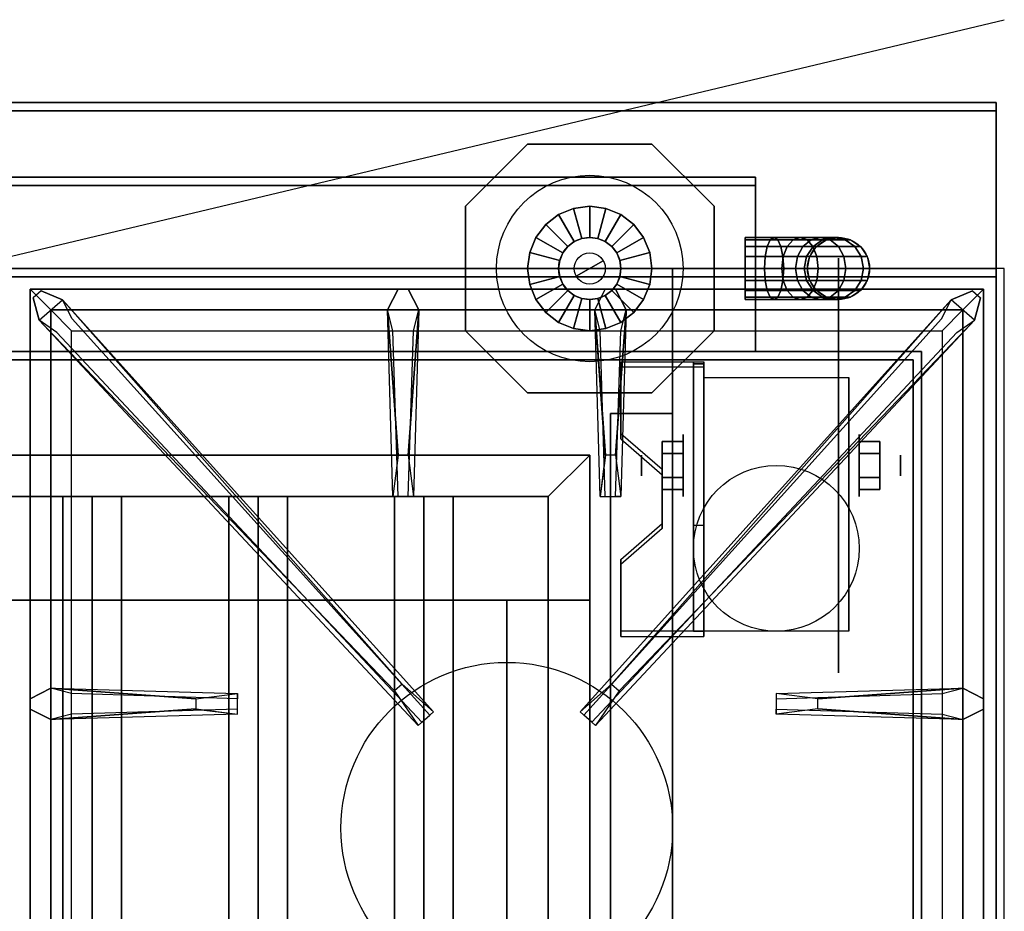
# Model space of a CAD drawing. Extents: x -84 to 84, y -20 to 20.
# Drawn here: x 72 to 84, y 9 to 20 of the extents above; entities that cross this region are included whole.
import ezdxf

# ---------------------------------------------------------------- set-up
doc = ezdxf.new("R2010")
doc.units = 0
doc.layers.get('DEFPOINTS').update_dxf_attribs({"linetype": 'CONTINUOUS'})
for name, color, linetype in [('3D', 254, 'CONTINUOUS'), ('3D-BLACK', 250, 'CONTINUOUS'), ('3D-CASTIRON', 251, 'CONTINUOUS'), ('3D-FLAT', 7, 'CONTINUOUS'), ('3D-NON', 43, 'CONTINUOUS'), ('3D-PIPE', 252, 'CONTINUOUS')]:
    doc.layers.add(name, color=color, linetype=linetype)

msp = doc.modelspace()

# ---------------------------------------------------------------- linework, layer by layer
at = {"layer": '3D', "extrusion": (1, 0, 0)}
for centre, radius in [((14.625, 2.5, 80.125), 0.375), ((14.625, 2.5, 79.625), 0.125)]:
    msp.add_circle(centre, radius, dxfattribs=at)
at = {"layer": '3D', "extrusion": (-1, 0, 0)}
for centre, radius in [((-14.625, 2.5, -82.25), 0.375), ((-14.625, 2.5, -82.75), 0.125)]:
    msp.add_circle(centre, radius, dxfattribs=at)
at = {"layer": '3D', "extrusion": (1, 0, 0)}
for centre in [(14.625, 2.5, 80.375), (14.625, 2.5, 82.125)]:
    msp.add_arc(centre, 1.061, 225, 0, dxfattribs=at)
at = {"layer": '3D', "extrusion": (0, -1, 0)}
for centre, start, end in [((78, 24, -13), 0, 90), ((78, 12, -13), 270, 0)]:
    msp.add_arc(centre, 1, start, end, dxfattribs=at)
at = {"layer": '3D'}
for points in [[(80.375, 15.874, 4.087), (80.375, 15.811, 4.195), (79.375, 15.811, 4.195), (79.375, 15.874, 4.087)], [(80.375, 15.874, 4.087), (80.375, 12.626, 2.212), (80.25, 12.626, 2.212), (80.25, 15.874, 4.087)], [(80.375, 15.874, 4.087), (80.375, 15.849, 2.629), (80.25, 15.849, 2.629), (80.25, 15.874, 4.087)], [(80.375, 15.849, 2.629), (80.375, 13.901, 1.504), (80.25, 13.901, 1.504), (80.25, 15.849, 2.629)], [(79.375, 15.008, 3.587), (79.375, 14.945, 3.695), (79.875, 14.512, 3.445), (79.875, 14.575, 3.337)], [(79.875, 14.769, 2.25), (80.125, 14.769, 2.25), (80.125, 14.914, 2.5), (79.875, 14.914, 2.5)], [(79.875, 14.914, 2.5), (80.125, 14.914, 2.5), (80.125, 14.769, 2.75), (79.875, 14.769, 2.75)], [(82.5, 14.769, 2.75), (82.25, 14.769, 2.75), (82.25, 14.914, 2.5), (82.5, 14.914, 2.5)], [(82.5, 14.914, 2.5), (82.25, 14.914, 2.5), (82.25, 14.769, 2.25), (82.5, 14.769, 2.25)], [(78.5, 14.25, 64), (79, 14.75, 64), (79, 14.75, 65), (78.5, 14.25, 65)], [(78.5, 14.25, 64), (79, 14.75, 64), (79, 14.75, 65), (78.5, 14.25, 65)], [(79.875, 14.481, 2.75), (80.125, 14.481, 2.75), (80.125, 14.336, 2.5), (79.875, 14.336, 2.5)], [(79.875, 14.336, 2.5), (80.125, 14.336, 2.5), (80.125, 14.481, 2.25), (79.875, 14.481, 2.25)], [(82.5, 14.481, 2.25), (82.25, 14.481, 2.25), (82.25, 14.336, 2.5), (82.5, 14.336, 2.5)], [(82.5, 14.336, 2.5), (82.25, 14.336, 2.5), (82.25, 14.481, 2.75), (82.5, 14.481, 2.75)], [(73, 14.25, 64.146), (72.646, 14.25, 64.5), (72.646, 1.75, 64.5), (73, 1.75, 64.146)], [(72.646, 14.25, 64.5), (73, 14.25, 64.854), (73, 1.75, 64.854), (72.646, 1.75, 64.5)], [(73.354, 14.25, 64.5), (73, 14.25, 64.854), (73, 1.75, 64.854), (73.354, 1.75, 64.5)], [(73, 14.25, 64.146), (73.354, 14.25, 64.5), (73.354, 1.75, 64.5), (73, 1.75, 64.146)], [(75, 14.25, 64.146), (74.646, 14.25, 64.5), (74.646, 1.75, 64.5), (75, 1.75, 64.146)], [(74.646, 14.25, 64.5), (75, 14.25, 64.854), (75, 1.75, 64.854), (74.646, 1.75, 64.5)], [(75.354, 14.25, 64.5), (75, 14.25, 64.854), (75, 1.75, 64.854), (75.354, 1.75, 64.5)], [(75, 14.25, 64.146), (75.354, 14.25, 64.5), (75.354, 1.75, 64.5), (75, 1.75, 64.146)], [(77, 14.25, 64.146), (76.646, 14.25, 64.5), (76.646, 1.75, 64.5), (77, 1.75, 64.146)], [(76.646, 14.25, 64.5), (77, 14.25, 64.854), (77, 1.75, 64.854), (76.646, 1.75, 64.5)], [(77.354, 14.25, 64.5), (77, 14.25, 64.854), (77, 1.75, 64.854), (77.354, 1.75, 64.5)], [(77, 14.25, 64.146), (77.354, 14.25, 64.5), (77.354, 1.75, 64.5), (77, 1.75, 64.146)], [(79.875, 13.925, 2.962), (79.875, 13.863, 3.07), (79.375, 13.43, 2.82), (79.375, 13.492, 2.712)], [(80.375, 12.626, 2.212), (80.375, 13.901, 1.504), (80.25, 13.901, 1.504), (80.25, 12.626, 2.212)], [(79.375, 12.626, 2.212), (79.375, 12.564, 2.32), (80.375, 12.564, 2.32), (80.375, 12.626, 2.212)]]:
    msp.add_3dface(points, dxfattribs=at)
at = {"layer": '3D', "invisible_edges": 15}
for points in [[(80.375, 15.874, 4.087), (79.375, 15.874, 4.087), (79.375, 15.008, 3.587), (80.375, 15.008, 3.587)], [(80.375, 15.811, 4.195), (79.375, 15.811, 4.195), (79.375, 14.945, 3.695), (80.375, 14.945, 3.695)], [(79.875, 14.575, 3.337), (80.375, 14.575, 3.337), (80.375, 15.008, 3.587), (79.375, 15.008, 3.587)], [(79.875, 14.512, 3.445), (80.375, 14.512, 3.445), (80.375, 14.945, 3.695), (79.375, 14.945, 3.695)], [(80.375, 14.575, 3.337), (79.875, 14.575, 3.337), (79.875, 13.925, 2.962), (80.375, 13.925, 2.962)], [(80.375, 14.512, 3.445), (79.875, 14.512, 3.445), (79.875, 13.863, 3.07), (80.375, 13.863, 3.07)], [(79.375, 13.492, 2.712), (80.375, 13.492, 2.712), (80.375, 13.925, 2.962), (79.875, 13.925, 2.962)], [(79.375, 13.43, 2.82), (80.375, 13.43, 2.82), (80.375, 13.863, 3.07), (79.875, 13.863, 3.07)], [(80.375, 13.492, 2.712), (79.375, 13.492, 2.712), (79.375, 12.626, 2.212), (80.375, 12.626, 2.212)], [(80.375, 13.43, 2.82), (79.375, 13.43, 2.82), (79.375, 12.564, 2.32), (80.375, 12.564, 2.32)]]:
    msp.add_3dface(points, dxfattribs=at)
at = {"layer": '3D-BLACK', "extrusion": (-1, 0, 0)}
msp.add_circle((-14.625, 2.5, -82), 2.5, dxfattribs=at)
at = {"layer": '3D-CASTIRON'}
msp.add_circle((78, 10.25, 35.2), 2, dxfattribs=at)
for points in [[(84, 17, 35), (72, 17, 35), (72, 3.5, 35), (84, 3.5, 35)], [(72.25, 16.75, 35.375), (72.25, 3.75, 35.375), (72.5, 4, 35.375), (72.5, 16.5, 35.375)], [(83.75, 16.75, 35.375), (72.25, 16.75, 35.375), (72.5, 16.5, 35.375), (83.5, 16.5, 35.375)], [(72.25, 16.75, 35), (72.25, 3.75, 35), (72.25, 3.75, 35.375), (72.25, 16.75, 35.375)], [(83.75, 16.75, 35), (72.25, 16.75, 35), (72.25, 16.75, 35.375), (83.75, 16.75, 35.375)], [(76.69, 14.75, 36), (76.562, 16.5, 36), (76.688, 16.75, 35.375), (76.562, 16.5, 35.375)], [(79.19, 14.75, 36), (79.062, 16.5, 36), (79.188, 16.75, 35.375), (79.062, 16.5, 35.375)], [(83.75, 3.75, 35.375), (83.75, 16.75, 35.375), (83.5, 16.5, 35.375), (83.5, 4, 35.375)], [(83.75, 3.75, 35), (83.75, 16.75, 35), (83.75, 16.75, 35.375), (83.75, 3.75, 35.375)], [(76.647, 11.908, 36), (72.359, 16.376, 36), (72.288, 16.646, 35.375), (72.359, 16.376, 35.375)], [(79.353, 11.908, 36), (83.641, 16.376, 36), (83.712, 16.646, 35.375), (83.641, 16.376, 35.375)], [(72.641, 16.624, 35.375), (77.117, 11.654, 35.375), (77.07, 11.613, 35.25), (72.759, 16.395, 35)], [(83.359, 16.624, 35.375), (78.883, 11.654, 35.375), (78.93, 11.613, 35.25), (83.241, 16.395, 35)], [(72.5, 16.5, 35.375), (72.5, 4, 35.375), (72.75, 4.25, 35), (72.75, 16.25, 35)], [(83.5, 16.5, 35.375), (72.5, 16.5, 35.375), (72.75, 16.25, 35), (83.25, 16.25, 35)], [(76.938, 16.5, 35.375), (76.875, 14.25, 35.375), (76.812, 14.25, 35.25), (76.875, 16.25, 35)], [(79.438, 16.5, 35.375), (79.375, 14.25, 35.375), (79.312, 14.25, 35.25), (79.375, 16.25, 35)], [(83.5, 4, 35.375), (83.5, 16.5, 35.375), (83.25, 16.25, 35), (83.25, 4.25, 35)], [(72.5, 11.938, 35.375), (74.75, 11.875, 35.375), (74.75, 11.812, 35.25), (72.75, 11.875, 35)], [(81.75, 11.81, 36), (83.5, 11.938, 36), (83.75, 11.812, 35.375), (83.5, 11.938, 35.375)], [(74.25, 11.69, 36), (72.5, 11.562, 36), (72.25, 11.688, 35.375), (72.5, 11.562, 35.375)], [(83.5, 11.562, 35.375), (81.25, 11.625, 35.375), (81.25, 11.688, 35.25), (83.25, 11.625, 35)]]:
    msp.add_3dface(points, dxfattribs=at)
for points, invisible_edges in [([(76.562, 16.5, 36), (76.938, 16.5, 36), (76.812, 16.75, 35.375), (76.688, 16.75, 35.375)], 10), ([(76.81, 14.75, 36), (76.938, 16.5, 36), (76.812, 16.75, 35.375), (76.938, 16.5, 35.375)], 8), ([(79.062, 16.5, 36), (79.438, 16.5, 36), (79.312, 16.75, 35.375), (79.188, 16.75, 35.375)], 10), ([(79.31, 14.75, 36), (79.438, 16.5, 36), (79.312, 16.75, 35.375), (79.438, 16.5, 35.375)], 8), ([(72.359, 16.376, 36), (72.641, 16.624, 36), (72.382, 16.729, 35.375), (72.288, 16.646, 35.375)], 10), ([(76.738, 11.987, 36), (72.641, 16.624, 36), (72.382, 16.729, 35.375), (72.641, 16.624, 35.375)], 8), ([(79.262, 11.987, 36), (83.359, 16.624, 36), (83.618, 16.729, 35.375), (83.359, 16.624, 35.375)], 8), ([(83.641, 16.376, 36), (83.359, 16.624, 36), (83.618, 16.729, 35.375), (83.712, 16.646, 35.375)], 10), ([(76.738, 11.987, 36), (76.646, 11.906, 36), (72.359, 16.376, 36), (72.641, 16.624, 36)], 13), ([(72.641, 16.624, 35.375), (76.738, 11.987, 36), (77.117, 11.654, 35.375), (72.641, 16.624, 35.375)], 4), ([(83.359, 16.624, 35.375), (79.262, 11.987, 36), (78.883, 11.654, 35.375), (83.359, 16.624, 35.375)], 4), ([(79.262, 11.987, 36), (79.354, 11.906, 36), (83.641, 16.376, 36), (83.359, 16.624, 36)], 13), ([(76.562, 16.5, 35.375), (76.69, 14.75, 36), (76.625, 14.25, 35.375), (76.562, 16.5, 35.375)], 1), ([(76.562, 16.5, 35.375), (76.625, 14.25, 35.375), (76.688, 14.25, 35.25), (76.625, 16.25, 35)], 1), ([(76.81, 14.75, 36), (76.688, 14.75, 36), (76.562, 16.5, 36), (76.938, 16.5, 36)], 13), ([(76.938, 16.5, 35.375), (76.81, 14.75, 36), (76.875, 14.25, 35.375), (76.938, 16.5, 35.375)], 4), ([(79.062, 16.5, 35.375), (79.19, 14.75, 36), (79.125, 14.25, 35.375), (79.062, 16.5, 35.375)], 1), ([(79.062, 16.5, 35.375), (79.125, 14.25, 35.375), (79.188, 14.25, 35.25), (79.125, 16.25, 35)], 1), ([(79.31, 14.75, 36), (79.188, 14.75, 36), (79.062, 16.5, 36), (79.438, 16.5, 36)], 13), ([(79.438, 16.5, 35.375), (79.31, 14.75, 36), (79.375, 14.25, 35.375), (79.438, 16.5, 35.375)], 4), ([(72.359, 16.376, 35.375), (76.647, 11.908, 36), (76.929, 11.489, 35.375), (72.359, 16.376, 35.375)], 1), ([(72.359, 16.376, 35.375), (76.929, 11.489, 35.375), (76.976, 11.53, 35.25), (72.571, 16.23, 35)], 1), ([(83.641, 16.376, 35.375), (79.071, 11.489, 35.375), (79.024, 11.53, 35.25), (83.429, 16.23, 35)], 1), ([(83.641, 16.376, 35.375), (79.353, 11.908, 36), (79.071, 11.489, 35.375), (83.641, 16.376, 35.375)], 1), ([(76.625, 14.25, 35.375), (76.875, 14.25, 35.375), (76.81, 14.75, 36), (76.688, 14.75, 36)], 2), ([(79.125, 14.25, 35.375), (79.375, 14.25, 35.375), (79.31, 14.75, 36), (79.188, 14.75, 36)], 2), ([(76.688, 14.25, 35.25), (76.812, 14.25, 35.25), (76.875, 14.25, 35.375), (76.625, 14.25, 35.375)], 14), ([(79.188, 14.25, 35.25), (79.312, 14.25, 35.25), (79.375, 14.25, 35.375), (79.125, 14.25, 35.375)], 14), ([(74.25, 11.81, 36), (72.5, 11.938, 36), (72.25, 11.812, 35.375), (72.5, 11.938, 35.375)], 8), ([(72.5, 11.562, 36), (72.5, 11.938, 36), (72.25, 11.812, 35.375), (72.25, 11.688, 35.375)], 10), ([(72.5, 11.938, 35.375), (74.25, 11.81, 36), (74.75, 11.875, 35.375), (72.5, 11.938, 35.375)], 4), ([(74.25, 11.81, 36), (74.25, 11.688, 36), (72.5, 11.562, 36), (72.5, 11.938, 36)], 13), ([(74.75, 11.625, 35.375), (74.75, 11.875, 35.375), (74.25, 11.81, 36), (74.25, 11.688, 36)], 2), ([(74.75, 11.688, 35.25), (74.75, 11.812, 35.25), (74.75, 11.875, 35.375), (74.75, 11.625, 35.375)], 14), ([(76.929, 11.489, 35.375), (77.117, 11.654, 35.375), (76.738, 11.987, 36), (76.646, 11.906, 36)], 2), ([(79.071, 11.489, 35.375), (78.883, 11.654, 35.375), (79.262, 11.987, 36), (79.354, 11.906, 36)], 2), ([(83.5, 11.938, 35.375), (81.75, 11.81, 36), (81.25, 11.875, 35.375), (83.5, 11.938, 35.375)], 1), ([(83.5, 11.938, 35.375), (81.25, 11.875, 35.375), (81.25, 11.812, 35.25), (83.25, 11.875, 35)], 1), ([(81.25, 11.875, 35.375), (81.25, 11.625, 35.375), (81.75, 11.69, 36), (81.75, 11.812, 36)], 2), ([(81.25, 11.812, 35.25), (81.25, 11.688, 35.25), (81.25, 11.625, 35.375), (81.25, 11.875, 35.375)], 14), ([(81.75, 11.69, 36), (81.75, 11.812, 36), (83.5, 11.938, 36), (83.5, 11.562, 36)], 13), ([(83.5, 11.938, 36), (83.5, 11.562, 36), (83.75, 11.688, 35.375), (83.75, 11.812, 35.375)], 10), ([(72.5, 11.562, 35.375), (74.25, 11.69, 36), (74.75, 11.625, 35.375), (72.5, 11.562, 35.375)], 1), ([(72.5, 11.562, 35.375), (74.75, 11.625, 35.375), (74.75, 11.688, 35.25), (72.75, 11.625, 35)], 1), ([(76.976, 11.53, 35.25), (77.07, 11.613, 35.25), (77.117, 11.654, 35.375), (76.929, 11.489, 35.375)], 14), ([(79.024, 11.53, 35.25), (78.93, 11.613, 35.25), (78.883, 11.654, 35.375), (79.071, 11.489, 35.375)], 14), ([(83.5, 11.562, 35.375), (81.75, 11.69, 36), (81.25, 11.625, 35.375), (83.5, 11.562, 35.375)], 4), ([(81.75, 11.69, 36), (83.5, 11.562, 36), (83.75, 11.688, 35.375), (83.5, 11.562, 35.375)], 8)]:
    msp.add_3dface(points, dxfattribs=dict(at, invisible_edges=invisible_edges))
at = {"layer": '3D-FLAT'}
msp.add_circle((81.25, 13.625, 5.75), 1, dxfattribs=at)
for points in [[(83.9, 19, 36), (48.1, 19, 36), (48.1, 17, 36), (83.9, 17, 36)], [(83.9, 19, 35), (48.1, 19, 35), (48.1, 17, 35), (83.9, 17, 35)], [(83.9, 18.9, 76), (83.9, 1, 76), (48.1, 1, 76), (48.1, 18.9, 76)], [(48.1, 18.9, 58.1), (48.1, 1, 58.1), (83.9, 1, 58.1), (83.9, 18.9, 58.1)], [(80, 17, 70), (80, 1, 70), (50, 1, 70), (50, 17, 70)], [(50, 17, 60), (50, 1, 60), (80, 1, 60), (80, 17, 60)], [(48.1, -12.25, 26.8), (83.9, -12.25, 26.8), (83.9, 16.9, 26.8), (48.1, 16.9, 26.8)], [(48.1, -12.25, 6), (83.9, -12.25, 6), (83.9, 16.9, 6), (48.1, 16.9, 6)], [(82.9, 15.9, 57), (82.9, 1.1, 57), (49.1, 1.1, 57), (49.1, 15.9, 57)], [(82.9, 15.9, 58), (82.9, 1.1, 58), (49.1, 1.1, 58), (49.1, 15.9, 58)], [(80.375, 15.686, 5.75), (82.125, 15.686, 5.75), (82.125, 12.625, 5.75), (80.375, 12.625, 5.75)], [(80, 15.25, 66), (79.25, 15.25, 66), (79.25, 1, 66), (80, 1, 66)], [(80, 15.25, 62), (79.25, 15.25, 62), (79.25, 1, 62), (80, 1, 62)], [(78.5, 14.25, 65), (79, 14.75, 65), (51, 14.75, 65), (51.5, 14.25, 65)], [(78.5, 14.25, 64), (79, 14.75, 64), (51, 14.75, 64), (51.5, 14.25, 64)], [(78.5, 1.75, 65), (79, 1.25, 65), (79, 14.75, 65), (78.5, 14.25, 65)], [(78.5, 1.75, 64), (79, 1.25, 64), (79, 14.75, 64), (78.5, 14.25, 64)], [(79.875, 14.481, 2.25), (80.125, 14.481, 2.25), (80.125, 14.769, 2.25), (79.875, 14.769, 2.25)], [(79.875, 14.769, 2.75), (80.125, 14.769, 2.75), (80.125, 14.481, 2.75), (79.875, 14.481, 2.75)], [(82.5, 14.769, 2.25), (82.25, 14.769, 2.25), (82.25, 14.481, 2.25), (82.5, 14.481, 2.25)], [(82.5, 14.481, 2.75), (82.25, 14.481, 2.75), (82.25, 14.769, 2.75), (82.5, 14.769, 2.75)], [(78, 13, 25), (78, -12, 25), (51, -12, 25), (51, 13, 25)], [(51, 13, 11), (51, -12, 11), (78, -12, 11), (78, 13, 11)]]:
    msp.add_3dface(points, dxfattribs=at)
at = {"layer": '3D-FLAT', "invisible_edges": 5}
for points in [[(83.9, 17, 58), (83, 16, 58), (49, 16, 58), (48.1, 17, 58)], [(83.9, 0, 58), (83, 1, 58), (83, 16, 58), (83.9, 17, 58)]]:
    msp.add_3dface(points, dxfattribs=at)
at = {"layer": '3D-NON'}
for points in [[(83.9, 19, 36), (83.9, 19, 58), (48.1, 19, 58), (48.1, 19, 36)], [(83.9, 19, 35), (48.1, 19, 35), (48.1, 19, 36), (83.9, 19, 36)], [(83.9, 19, 36), (83.9, 19, 58), (83.9, 17, 58), (83.9, 17, 36)], [(83.9, 19, 35), (83.9, 17, 35), (83.9, 17, 36), (83.9, 19, 36)], [(83.9, 18.9, 27), (83.9, 18.9, 35), (48.1, 18.9, 35), (48.1, 18.9, 27)], [(48.1, 18.9, 58.1), (83.9, 18.9, 58.1), (83.9, 18.9, 76), (48.1, 18.9, 76)], [(83.9, 18.9, 27), (83.9, 18.9, 35), (83.9, -10, 35), (83.9, -10, 27)], [(83.9, 18.9, 58.1), (83.9, 1, 58.1), (83.9, 1, 76), (83.9, 18.9, 76)], [(51, 18.1, 76), (51, 18.1, 77.5), (81, 18.1, 77.5), (81, 18.1, 76)], [(81, 18.1, 76), (81, 18.1, 77.5), (81, 18, 77.5), (81, 18, 76)], [(81, 18, 76), (81, 18, 77), (51, 18, 77), (51, 18, 76)], [(81, 18, 76), (81, 18, 77.5), (51, 18, 77.5), (51, 18, 76)], [(81, 16, 76), (81, 16, 77), (81, 18, 77), (81, 18, 76)], [(83.9, 17, 36), (83.9, 17, 58), (48.1, 17, 58), (48.1, 17, 36)], [(83.9, 17, 35), (48.1, 17, 35), (48.1, 17, 36), (83.9, 17, 36)], [(49, 17, 58), (50, 17, 59), (82, 17, 59), (83, 17, 58)], [(50, 17, 60), (80, 17, 60), (80, 17, 70), (50, 17, 70)], [(80, 17, 60), (80, 1, 60), (80, 1, 70), (80, 17, 70)], [(48.1, 16.9, 6), (83.9, 16.9, 6), (83.9, 16.9, 26.8), (48.1, 16.9, 26.8)], [(83.9, -12.25, 6), (83.9, 16.9, 6), (83.9, 16.9, 26.8), (83.9, -12.25, 26.8)], [(83, 16, 57), (83, 16, 58), (49, 16, 58), (49, 16, 57)], [(51, 16, 76), (51, 16, 77), (81, 16, 77), (81, 16, 76)], [(83, 1, 57), (83, 1, 58), (83, 16, 58), (83, 16, 57)], [(82.9, 15.9, 58), (49.1, 15.9, 58), (49.1, 15.9, 57), (82.9, 15.9, 57)], [(79.375, 15.874, 4.087), (79.375, 15.811, 4.195), (79.375, 14.945, 3.695), (79.375, 15.008, 3.587)], [(80.25, 15.874, 4.087), (80.25, 15.849, 2.629), (80.25, 13.901, 1.504), (80.25, 12.626, 2.212)], [(80.375, 15.874, 4.087), (80.375, 15.811, 4.195), (80.375, 12.564, 2.32), (80.375, 12.626, 2.212)], [(80.375, 15.874, 4.087), (80.375, 15.849, 2.629), (80.375, 13.901, 1.504), (80.375, 12.626, 2.212)], [(82.9, 15.9, 58), (82.9, 1.1, 58), (82.9, 1.1, 57), (82.9, 15.9, 57)], [(80.375, 15.686, 2.5), (80.375, 15.686, 2.5), (80.375, 15.686, 5.75)], [(82.125, 15.686, 2.5), (82.125, 15.686, 2.5), (82.125, 15.686, 5.75)], [(79.25, 15.25, 62), (79.25, 1, 62), (79.25, 1, 66), (79.25, 15.25, 66)], [(80, 15.25, 62), (79.25, 15.25, 62), (79.25, 15.25, 66), (80, 15.25, 66)], [(80, 15.25, 62), (80, 1, 62), (80, 1, 66), (80, 15.25, 66)], [(79, 14.75, 64), (51, 14.75, 64), (51, 14.75, 65), (79, 14.75, 65)], [(79, 1.25, 64), (79, 14.75, 64), (79, 14.75, 65), (79, 1.25, 65)], [(79.875, 14.575, 3.337), (79.875, 14.512, 3.445), (79.875, 13.863, 3.07), (79.875, 13.925, 2.962)], [(78.5, 14.25, 64), (51.5, 14.25, 64), (51.5, 14.25, 65), (78.5, 14.25, 65)], [(73, 14.25, 64.146), (73.354, 14.25, 64.5), (73, 14.25, 64.854), (72.646, 14.25, 64.5)], [(75, 14.25, 64.146), (75.354, 14.25, 64.5), (75, 14.25, 64.854), (74.646, 14.25, 64.5)], [(77, 14.25, 64.146), (77.354, 14.25, 64.5), (77, 14.25, 64.854), (76.646, 14.25, 64.5)], [(78.5, 1.75, 64), (78.5, 14.25, 64), (78.5, 14.25, 65), (78.5, 1.75, 65)], [(80.375, 12.625, 5.75), (80.375, 12.625, 5.75), (80.375, 13.875, 1.75)], [(82.125, 12.625, 5.75), (82.125, 12.625, 5.75), (82.125, 13.875, 1.75)], [(79.375, 13.492, 2.712), (79.375, 13.43, 2.82), (79.375, 12.564, 2.32), (79.375, 12.626, 2.212)], [(79, 13, 12), (79, -12, 12), (79, -12, 24), (79, 13, 24)]]:
    msp.add_3dface(points, dxfattribs=at)
for points, invisible_edges in [([(83.9, 17, 58), (83.9, 17, 57), (83.9, -1, 57), (83.9, 0, 58)], 2), ([(83.9, 17, 57), (83.9, 17, 54), (83.9, -1, 56), (83.9, -1, 57)], 8), ([(80.375, 15.686, 5.75), (80.375, 15.259, 5.75), (80.375, 15.605, 2.094), (80.375, 15.686, 2.5)], 15), ([(82.125, 15.686, 5.75), (82.125, 15.259, 5.75), (82.125, 15.605, 2.094), (82.125, 15.686, 2.5)], 15), ([(80.375, 15.259, 5.75), (80.375, 14.832, 5.75), (80.375, 15.375, 1.75), (80.375, 15.605, 2.094)], 15), ([(82.125, 15.259, 5.75), (82.125, 14.832, 5.75), (82.125, 15.375, 1.75), (82.125, 15.605, 2.094)], 15), ([(80.375, 14.832, 5.75), (80.375, 14.405, 5.75), (80.375, 15.031, 1.52), (80.375, 15.375, 1.75)], 15), ([(82.125, 14.832, 5.75), (82.125, 14.405, 5.75), (82.125, 15.031, 1.52), (82.125, 15.375, 1.75)], 15), ([(80.375, 14.405, 5.75), (80.375, 13.979, 5.75), (80.375, 14.625, 1.439), (80.375, 15.031, 1.52)], 15), ([(82.125, 14.405, 5.75), (82.125, 13.979, 5.75), (82.125, 14.625, 1.439), (82.125, 15.031, 1.52)], 15), ([(80.375, 13.979, 5.75), (80.375, 13.552, 5.75), (80.375, 14.219, 1.52), (80.375, 14.625, 1.439)], 15), ([(82.125, 13.979, 5.75), (82.125, 13.552, 5.75), (82.125, 14.219, 1.52), (82.125, 14.625, 1.439)], 15), ([(80.375, 13.552, 5.75), (80.375, 12.625, 5.75), (80.375, 13.875, 1.75), (80.375, 14.219, 1.52)], 15), ([(82.125, 13.552, 5.75), (82.125, 12.625, 5.75), (82.125, 13.875, 1.75), (82.125, 14.219, 1.52)], 15)]:
    msp.add_3dface(points, dxfattribs=dict(at, invisible_edges=invisible_edges))
at = {"layer": '3D-PIPE'}
for centre, radius in [((79, 17, 78.375), 1.125), ((79, 17, 79.688), 0.375), ((82, 17, 76.5), 0.375), ((79, 17, 79.688), 0.188)]:
    msp.add_circle(centre, radius, dxfattribs=at)
at = {"layer": '3D-PIPE', "extrusion": (-1, 0, 0)}
for centre in [(-17, 78, -77.5), (-17, 78, -80.5)]:
    msp.add_circle(centre, 0.375, dxfattribs=at)
at = {"layer": '3D-PIPE'}
for points in [[(78.25, 18.5, 77.625), (78.25, 18.5, 78.375), (77.5, 17.75, 78.375), (77.5, 17.75, 77.625)], [(79.75, 18.5, 77.625), (79.75, 18.5, 78.375), (78.25, 18.5, 78.375), (78.25, 18.5, 77.625)], [(80.5, 17.75, 77.625), (80.5, 17.75, 78.375), (79.75, 18.5, 78.375), (79.75, 18.5, 77.625)], [(77.5, 16.25, 77.625), (77.5, 16.25, 78.375), (77.5, 17.75, 78.375), (77.5, 17.75, 77.625)], [(78.625, 17.65, 78.562), (78.812, 17.325, 79.688), (78.903, 17.362, 79.688), (78.806, 17.724, 78.562)], [(78.812, 17.325, 79.688), (78.625, 17.65, 78.562), (78.806, 17.724, 78.562), (78.903, 17.362, 79.688)], [(78.806, 17.724, 78.562), (78.903, 17.362, 79.688), (79, 17.375, 79.688), (79, 17.75, 78.562)], [(78.903, 17.362, 79.688), (78.806, 17.724, 78.562), (79, 17.75, 78.562), (79, 17.375, 79.688)], [(79, 17.75, 78.562), (79, 17.375, 79.688), (79.097, 17.362, 79.688), (79.194, 17.724, 78.562)], [(79, 17.375, 79.688), (79, 17.75, 78.562), (79.194, 17.724, 78.562), (79.097, 17.362, 79.688)], [(79.194, 17.724, 78.562), (79.097, 17.362, 79.688), (79.188, 17.325, 79.688), (79.375, 17.65, 78.562)], [(79.097, 17.362, 79.688), (79.194, 17.724, 78.562), (79.375, 17.65, 78.562), (79.188, 17.325, 79.688)], [(80.5, 16.25, 77.625), (80.5, 16.25, 78.375), (80.5, 17.75, 78.375), (80.5, 17.75, 77.625)], [(78.47, 17.53, 78.562), (78.735, 17.265, 79.688), (78.812, 17.325, 79.688), (78.625, 17.65, 78.562)], [(78.735, 17.265, 79.688), (78.47, 17.53, 78.562), (78.625, 17.65, 78.562), (78.812, 17.325, 79.688)], [(79.375, 17.65, 78.562), (79.188, 17.325, 79.688), (79.265, 17.265, 79.688), (79.53, 17.53, 78.562)], [(79.188, 17.325, 79.688), (79.375, 17.65, 78.562), (79.53, 17.53, 78.562), (79.265, 17.265, 79.688)], [(78.35, 17.375, 78.562), (78.675, 17.188, 79.688), (78.735, 17.265, 79.688), (78.47, 17.53, 78.562)], [(78.675, 17.188, 79.688), (78.35, 17.375, 78.562), (78.47, 17.53, 78.562), (78.735, 17.265, 79.688)], [(79.53, 17.53, 78.562), (79.265, 17.265, 79.688), (79.325, 17.188, 79.688), (79.65, 17.375, 78.562)], [(79.265, 17.265, 79.688), (79.53, 17.53, 78.562), (79.65, 17.375, 78.562), (79.325, 17.188, 79.688)], [(78.276, 17.194, 78.562), (78.638, 17.097, 79.688), (78.675, 17.188, 79.688), (78.35, 17.375, 78.562)], [(78.638, 17.097, 79.688), (78.276, 17.194, 78.562), (78.35, 17.375, 78.562), (78.675, 17.188, 79.688)], [(79.65, 17.375, 78.562), (79.325, 17.188, 79.688), (79.362, 17.097, 79.688), (79.724, 17.194, 78.562)], [(79.325, 17.188, 79.688), (79.65, 17.375, 78.562), (79.724, 17.194, 78.562), (79.362, 17.097, 79.688)], [(80.875, 17.375, 78), (80.875, 17.346, 77.856), (81.178, 17.346, 77.808), (81.223, 17.375, 77.945)], [(80.875, 17.346, 78.144), (80.875, 17.375, 78), (81.223, 17.375, 77.945), (81.267, 17.346, 78.081)], [(80.875, 17.346, 77.856), (80.875, 17.265, 77.735), (81.141, 17.265, 77.693), (81.178, 17.346, 77.808)], [(80.875, 17.265, 78.265), (80.875, 17.346, 78.144), (81.267, 17.346, 78.081), (81.305, 17.265, 78.197)], [(81.178, 17.346, 77.808), (81.141, 17.265, 77.693), (81.38, 17.265, 77.571), (81.452, 17.346, 77.669)], [(81.223, 17.375, 77.945), (81.178, 17.346, 77.808), (81.452, 17.346, 77.669), (81.536, 17.375, 77.785)], [(81.267, 17.346, 78.081), (81.223, 17.375, 77.945), (81.536, 17.375, 77.785), (81.621, 17.346, 77.901)], [(81.305, 17.265, 78.197), (81.267, 17.346, 78.081), (81.621, 17.346, 77.901), (81.692, 17.265, 78)], [(81.452, 17.346, 77.669), (81.38, 17.265, 77.571), (81.571, 17.265, 77.38), (81.669, 17.346, 77.452)], [(81.536, 17.375, 77.785), (81.452, 17.346, 77.669), (81.669, 17.346, 77.452), (81.785, 17.375, 77.536)], [(81.621, 17.346, 77.901), (81.536, 17.375, 77.785), (81.785, 17.375, 77.536), (81.901, 17.346, 77.621)], [(81.669, 17.346, 77.452), (81.571, 17.265, 77.38), (81.693, 17.265, 77.141), (81.808, 17.346, 77.178)], [(81.692, 17.265, 78), (81.621, 17.346, 77.901), (81.901, 17.346, 77.621), (82, 17.265, 77.692)], [(81.785, 17.375, 77.536), (81.669, 17.346, 77.452), (81.808, 17.346, 77.178), (81.945, 17.375, 77.223)], [(81.808, 17.346, 77.178), (81.693, 17.265, 77.141), (81.735, 17.265, 76.875), (81.856, 17.346, 76.875)], [(81.901, 17.346, 77.621), (81.785, 17.375, 77.536), (81.945, 17.375, 77.223), (82.081, 17.346, 77.267)], [(81.945, 17.375, 77.223), (81.808, 17.346, 77.178), (81.856, 17.346, 76.875), (82, 17.375, 76.875)], [(82, 17.265, 77.692), (81.901, 17.346, 77.621), (82.081, 17.346, 77.267), (82.197, 17.265, 77.305)], [(82.081, 17.346, 77.267), (81.945, 17.375, 77.223), (82, 17.375, 76.875), (82.144, 17.346, 76.875)], [(82.197, 17.265, 77.305), (82.081, 17.346, 77.267), (82.144, 17.346, 76.875), (82.265, 17.265, 76.875)], [(80.875, 17.265, 77.735), (80.875, 17.144, 77.654), (81.116, 17.144, 77.615), (81.141, 17.265, 77.693)], [(80.875, 17.144, 78.346), (80.875, 17.265, 78.265), (81.305, 17.265, 78.197), (81.33, 17.144, 78.274)], [(81.141, 17.265, 77.693), (81.116, 17.144, 77.615), (81.333, 17.144, 77.505), (81.38, 17.265, 77.571)], [(81.33, 17.144, 78.274), (81.305, 17.265, 78.197), (81.692, 17.265, 78), (81.74, 17.144, 78.065)], [(81.38, 17.265, 77.571), (81.333, 17.144, 77.505), (81.505, 17.144, 77.333), (81.571, 17.265, 77.38)], [(81.571, 17.265, 77.38), (81.505, 17.144, 77.333), (81.615, 17.144, 77.116), (81.693, 17.265, 77.141)], [(81.693, 17.265, 77.141), (81.615, 17.144, 77.116), (81.654, 17.144, 76.875), (81.735, 17.265, 76.875)], [(81.74, 17.144, 78.065), (81.692, 17.265, 78), (82, 17.265, 77.692), (82.065, 17.144, 77.74)], [(82.065, 17.144, 77.74), (82, 17.265, 77.692), (82.197, 17.265, 77.305), (82.274, 17.144, 77.33)], [(82.274, 17.144, 77.33), (82.197, 17.265, 77.305), (82.265, 17.265, 76.875), (82.346, 17.144, 76.875)], [(78.25, 17, 78.562), (78.625, 17, 79.688), (78.638, 17.097, 79.688), (78.276, 17.194, 78.562)], [(78.625, 17, 79.688), (78.25, 17, 78.562), (78.276, 17.194, 78.562), (78.638, 17.097, 79.688)], [(79.724, 17.194, 78.562), (79.362, 17.097, 79.688), (79.375, 17, 79.688), (79.75, 17, 78.562)], [(79.362, 17.097, 79.688), (79.724, 17.194, 78.562), (79.75, 17, 78.562), (79.375, 17, 79.688)], [(80.875, 17.144, 77.654), (80.875, 17, 77.625), (81.107, 17, 77.588), (81.116, 17.144, 77.615)], [(80.875, 17, 78.375), (80.875, 17.144, 78.346), (81.33, 17.144, 78.274), (81.339, 17, 78.302)], [(81.116, 17.144, 77.615), (81.107, 17, 77.588), (81.316, 17, 77.482), (81.333, 17.144, 77.505)], [(81.333, 17.144, 77.505), (81.316, 17, 77.482), (81.482, 17, 77.316), (81.505, 17.144, 77.333)], [(81.339, 17, 78.302), (81.33, 17.144, 78.274), (81.74, 17.144, 78.065), (81.757, 17, 78.089)], [(81.505, 17.144, 77.333), (81.482, 17, 77.316), (81.588, 17, 77.107), (81.615, 17.144, 77.116)], [(81.615, 17.144, 77.116), (81.588, 17, 77.107), (81.625, 17, 76.875), (81.654, 17.144, 76.875)], [(81.757, 17, 78.089), (81.74, 17.144, 78.065), (82.065, 17.144, 77.74), (82.089, 17, 77.757)], [(82.089, 17, 77.757), (82.065, 17.144, 77.74), (82.274, 17.144, 77.33), (82.302, 17, 77.339)], [(82.302, 17, 77.339), (82.274, 17.144, 77.33), (82.346, 17.144, 76.875), (82.375, 17, 76.875)], [(78.638, 16.903, 79.688), (78.276, 16.806, 78.562), (78.25, 17, 78.562), (78.625, 17, 79.688)], [(78.276, 16.806, 78.562), (78.638, 16.903, 79.688), (78.625, 17, 79.688), (78.25, 17, 78.562)], [(78.838, 16.906, 79.875), (78.838, 16.906, 79.875), (79.162, 17.094, 79.875)], [(79.375, 17, 79.688), (79.75, 17, 78.562), (79.724, 16.806, 78.562), (79.362, 16.903, 79.688)], [(79.75, 17, 78.562), (79.375, 17, 79.688), (79.362, 16.903, 79.688), (79.724, 16.806, 78.562)], [(80.875, 16.856, 78.346), (80.875, 17, 78.375), (81.339, 17, 78.302), (81.33, 16.856, 78.274)], [(80.875, 17, 77.625), (80.875, 16.856, 77.654), (81.116, 16.856, 77.615), (81.107, 17, 77.588)], [(81.107, 17, 77.588), (81.116, 16.856, 77.615), (81.333, 16.856, 77.505), (81.316, 17, 77.482)], [(81.316, 17, 77.482), (81.333, 16.856, 77.505), (81.505, 16.856, 77.333), (81.482, 17, 77.316)], [(81.33, 16.856, 78.274), (81.339, 17, 78.302), (81.757, 17, 78.089), (81.74, 16.856, 78.065)], [(81.482, 17, 77.316), (81.505, 16.856, 77.333), (81.615, 16.856, 77.116), (81.588, 17, 77.107)], [(81.588, 17, 77.107), (81.615, 16.856, 77.116), (81.654, 16.856, 76.875), (81.625, 17, 76.875)], [(81.74, 16.856, 78.065), (81.757, 17, 78.089), (82.089, 17, 77.757), (82.065, 16.856, 77.74)], [(82.065, 16.856, 77.74), (82.089, 17, 77.757), (82.302, 17, 77.339), (82.274, 16.856, 77.33)], [(82.274, 16.856, 77.33), (82.302, 17, 77.339), (82.375, 17, 76.875), (82.346, 16.856, 76.875)], [(78.675, 16.812, 79.688), (78.35, 16.625, 78.562), (78.276, 16.806, 78.562), (78.638, 16.903, 79.688)], [(78.35, 16.625, 78.562), (78.675, 16.812, 79.688), (78.638, 16.903, 79.688), (78.276, 16.806, 78.562)], [(79.362, 16.903, 79.688), (79.724, 16.806, 78.562), (79.65, 16.625, 78.562), (79.325, 16.812, 79.688)], [(79.724, 16.806, 78.562), (79.362, 16.903, 79.688), (79.325, 16.812, 79.688), (79.65, 16.625, 78.562)], [(78.735, 16.735, 79.688), (78.47, 16.47, 78.562), (78.35, 16.625, 78.562), (78.675, 16.812, 79.688)], [(78.47, 16.47, 78.562), (78.735, 16.735, 79.688), (78.675, 16.812, 79.688), (78.35, 16.625, 78.562)], [(79.325, 16.812, 79.688), (79.65, 16.625, 78.562), (79.53, 16.47, 78.562), (79.265, 16.735, 79.688)], [(79.65, 16.625, 78.562), (79.325, 16.812, 79.688), (79.265, 16.735, 79.688), (79.53, 16.47, 78.562)], [(80.875, 16.735, 78.265), (80.875, 16.856, 78.346), (81.33, 16.856, 78.274), (81.305, 16.735, 78.197)], [(80.875, 16.856, 77.654), (80.875, 16.735, 77.735), (81.141, 16.735, 77.693), (81.116, 16.856, 77.615)], [(81.116, 16.856, 77.615), (81.141, 16.735, 77.693), (81.38, 16.735, 77.571), (81.333, 16.856, 77.505)], [(81.305, 16.735, 78.197), (81.33, 16.856, 78.274), (81.74, 16.856, 78.065), (81.692, 16.735, 78)], [(81.333, 16.856, 77.505), (81.38, 16.735, 77.571), (81.571, 16.735, 77.38), (81.505, 16.856, 77.333)], [(81.505, 16.856, 77.333), (81.571, 16.735, 77.38), (81.693, 16.735, 77.141), (81.615, 16.856, 77.116)], [(81.615, 16.856, 77.116), (81.693, 16.735, 77.141), (81.735, 16.735, 76.875), (81.654, 16.856, 76.875)], [(81.692, 16.735, 78), (81.74, 16.856, 78.065), (82.065, 16.856, 77.74), (82, 16.735, 77.692)], [(82, 16.735, 77.692), (82.065, 16.856, 77.74), (82.274, 16.856, 77.33), (82.197, 16.735, 77.305)], [(82.197, 16.735, 77.305), (82.274, 16.856, 77.33), (82.346, 16.856, 76.875), (82.265, 16.735, 76.875)], [(78.812, 16.675, 79.688), (78.625, 16.35, 78.562), (78.47, 16.47, 78.562), (78.735, 16.735, 79.688)], [(78.625, 16.35, 78.562), (78.812, 16.675, 79.688), (78.735, 16.735, 79.688), (78.47, 16.47, 78.562)], [(78.903, 16.638, 79.688), (78.806, 16.276, 78.562), (78.625, 16.35, 78.562), (78.812, 16.675, 79.688)], [(78.806, 16.276, 78.562), (78.903, 16.638, 79.688), (78.812, 16.675, 79.688), (78.625, 16.35, 78.562)], [(79, 16.625, 79.688), (79, 16.25, 78.562), (78.806, 16.276, 78.562), (78.903, 16.638, 79.688)], [(79, 16.25, 78.562), (79, 16.625, 79.688), (78.903, 16.638, 79.688), (78.806, 16.276, 78.562)], [(79.097, 16.638, 79.688), (79.194, 16.276, 78.562), (79, 16.25, 78.562), (79, 16.625, 79.688)], [(79.194, 16.276, 78.562), (79.097, 16.638, 79.688), (79, 16.625, 79.688), (79, 16.25, 78.562)], [(79.188, 16.675, 79.688), (79.375, 16.35, 78.562), (79.194, 16.276, 78.562), (79.097, 16.638, 79.688)], [(79.375, 16.35, 78.562), (79.188, 16.675, 79.688), (79.097, 16.638, 79.688), (79.194, 16.276, 78.562)], [(79.265, 16.735, 79.688), (79.53, 16.47, 78.562), (79.375, 16.35, 78.562), (79.188, 16.675, 79.688)], [(79.53, 16.47, 78.562), (79.265, 16.735, 79.688), (79.188, 16.675, 79.688), (79.375, 16.35, 78.562)], [(80.875, 16.654, 78.144), (80.875, 16.735, 78.265), (81.305, 16.735, 78.197), (81.267, 16.654, 78.081)], [(80.875, 16.735, 77.735), (80.875, 16.654, 77.856), (81.178, 16.654, 77.808), (81.141, 16.735, 77.693)], [(80.875, 16.625, 78), (80.875, 16.654, 78.144), (81.267, 16.654, 78.081), (81.223, 16.625, 77.945)], [(80.875, 16.654, 77.856), (80.875, 16.625, 78), (81.223, 16.625, 77.945), (81.178, 16.654, 77.808)], [(81.141, 16.735, 77.693), (81.178, 16.654, 77.808), (81.452, 16.654, 77.669), (81.38, 16.735, 77.571)], [(81.178, 16.654, 77.808), (81.223, 16.625, 77.945), (81.536, 16.625, 77.785), (81.452, 16.654, 77.669)], [(81.223, 16.625, 77.945), (81.267, 16.654, 78.081), (81.621, 16.654, 77.901), (81.536, 16.625, 77.785)], [(81.267, 16.654, 78.081), (81.305, 16.735, 78.197), (81.692, 16.735, 78), (81.621, 16.654, 77.901)], [(81.38, 16.735, 77.571), (81.452, 16.654, 77.669), (81.669, 16.654, 77.452), (81.571, 16.735, 77.38)], [(81.452, 16.654, 77.669), (81.536, 16.625, 77.785), (81.785, 16.625, 77.536), (81.669, 16.654, 77.452)], [(81.536, 16.625, 77.785), (81.621, 16.654, 77.901), (81.901, 16.654, 77.621), (81.785, 16.625, 77.536)], [(81.571, 16.735, 77.38), (81.669, 16.654, 77.452), (81.808, 16.654, 77.178), (81.693, 16.735, 77.141)], [(81.621, 16.654, 77.901), (81.692, 16.735, 78), (82, 16.735, 77.692), (81.901, 16.654, 77.621)], [(81.669, 16.654, 77.452), (81.785, 16.625, 77.536), (81.945, 16.625, 77.223), (81.808, 16.654, 77.178)], [(81.693, 16.735, 77.141), (81.808, 16.654, 77.178), (81.856, 16.654, 76.875), (81.735, 16.735, 76.875)], [(81.785, 16.625, 77.536), (81.901, 16.654, 77.621), (82.081, 16.654, 77.267), (81.945, 16.625, 77.223)], [(81.808, 16.654, 77.178), (81.945, 16.625, 77.223), (82, 16.625, 76.875), (81.856, 16.654, 76.875)], [(81.901, 16.654, 77.621), (82, 16.735, 77.692), (82.197, 16.735, 77.305), (82.081, 16.654, 77.267)], [(81.945, 16.625, 77.223), (82.081, 16.654, 77.267), (82.144, 16.654, 76.875), (82, 16.625, 76.875)], [(82.081, 16.654, 77.267), (82.197, 16.735, 77.305), (82.265, 16.735, 76.875), (82.144, 16.654, 76.875)], [(77.5, 16.25, 77.625), (77.5, 16.25, 78.375), (78.25, 15.5, 78.375), (78.25, 15.5, 77.625)], [(79.75, 15.5, 77.625), (79.75, 15.5, 78.375), (80.5, 16.25, 78.375), (80.5, 16.25, 77.625)], [(78.25, 15.5, 77.625), (78.25, 15.5, 78.375), (79.75, 15.5, 78.375), (79.75, 15.5, 77.625)]]:
    msp.add_3dface(points, dxfattribs=at)
at = {"layer": '3D-PIPE', "invisible_edges": 15}
for points in [[(77.5, 16.25, 78.375), (78.25, 15.5, 78.375), (78.25, 18.5, 78.375), (77.5, 17.75, 78.375)], [(77.5, 16.25, 77.625), (78.25, 15.5, 77.625), (78.25, 18.5, 77.625), (77.5, 17.75, 77.625)], [(78.25, 15.5, 78.375), (79.75, 15.5, 78.375), (79.75, 18.5, 78.375), (78.25, 18.5, 78.375)], [(78.25, 15.5, 77.625), (79.75, 15.5, 77.625), (79.75, 18.5, 77.625), (78.25, 18.5, 77.625)], [(80.5, 16.25, 78.375), (80.5, 17.75, 78.375), (79.75, 18.5, 78.375), (79.75, 15.5, 78.375)], [(80.5, 16.25, 77.625), (80.5, 17.75, 77.625), (79.75, 18.5, 77.625), (79.75, 15.5, 77.625)]]:
    msp.add_3dface(points, dxfattribs=at)
at = {"layer": 'DEFPOINTS', "color": 6}
msp.add_line((-84, -20), (84, 20), dxfattribs=at)

doc.saveas('drawing.dxf')
